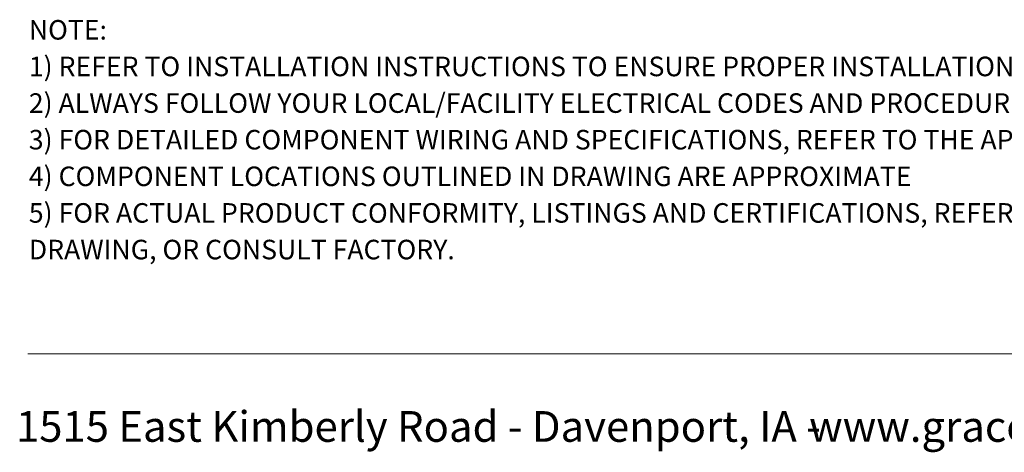
# Model space of a CAD drawing. Units: inches. Extents: x 0.3 to 8, y 0.3 to 10.7.
# Drawn here: x 0.5 to 4.2, y 0.3 to 1.9 of the extents above; entities that cross this region are included whole.
import ezdxf

# ---------------------------------------------------------------- set-up
doc = ezdxf.new("R2010")
doc.units = ezdxf.units.IN
doc.header["$MEASUREMENT"] = 0
doc.layers.add('BORDER', color=7, linetype='Continuous')
doc.layers.add('SLD-0', color=179, linetype='Continuous')
doc.styles.add('SLDTEXTSTYLE0', font='ARIAL.TTF', dxfattribs={"width": 0.948})
doc.styles.add('SLDTEXTSTYLE1', font='ARIALBD.TTF', dxfattribs={"width": 0.948})

# ---------------------------------------------------------------- blocks, each defined once
blk = doc.blocks.new('SW_NOTE_0')
at = {"layer": 'BORDER', "color": 0, "char_height": 0.114583, "attachment_point": 1, "style": 'SLDTEXTSTYLE0'}
for s, insert in [('1515 East Kimberly Road - Davenport, IA - ', (0, 0.1477)), ('www.graceport.com -', (2.9612, 0.1477))]:
    blk.add_mtext(s, dxfattribs=dict(at, insert=insert))
blk = doc.blocks.new('SW_NOTE_1')
at = {"layer": 'SLD-0', "color": 0, "attachment_point": 1}
for s, insert, char_height, style in [('NOTE:', (0, 0.094), 0.07292, 'SLDTEXTSTYLE1'), ('1) REFER TO INSTALLATION INSTRUCTIONS TO ENSURE PROPER INSTALLATION. ', (0, -0.0426), 0.072917, 'SLDTEXTSTYLE0'), ('2) ALWAYS FOLLOW YOUR LOCAL/FACILITY ELECTRICAL CODES AND PROCEDURES.', (0, -0.1792), 0.072917, 'SLDTEXTSTYLE0'), ('3) FOR DETAILED COMPONENT WIRING AND SPECIFICATIONS, REFER TO THE APPLICABLE DATA SHEETS.', (0, -0.3158), 0.072917, 'SLDTEXTSTYLE0'), ('4) COMPONENT LOCATIONS OUTLINED IN DRAWING ARE APPROXIMATE', (0, -0.4524), 0.072917, 'SLDTEXTSTYLE0'), ('5) FOR ACTUAL PRODUCT CONFORMITY, LISTINGS AND CERTIFICATIONS, REFER TO FINISHED PRODUCT FACEPLATE ', (0, -0.589), 0.072917, 'SLDTEXTSTYLE0'), ('DRAWING, OR CONSULT FACTORY.', (0, -0.7256), 0.072917, 'SLDTEXTSTYLE0')]:
    blk.add_mtext(s, dxfattribs=dict(at, insert=insert, char_height=char_height, style=style))

msp = doc.modelspace()

# ---------------------------------------------------------------- linework, layer by layer
at = {"layer": 'BORDER', "color": 7, "linetype": 'Continuous', "lineweight": 18}
msp.add_line((0.5099, 0.6658), (7.976, 0.6658), dxfattribs=at)

# ---------------------------------------------------------------- block references
at = {"layer": 'BORDER'}
msp.add_blockref('SW_NOTE_0', (0.4655, 0.3045), dxfattribs=at)
at = {"layer": 'SLD-0', "color": 7}
msp.add_blockref('SW_NOTE_1', (0.5134, 1.8168), dxfattribs=at)

doc.saveas('drawing.dxf')
